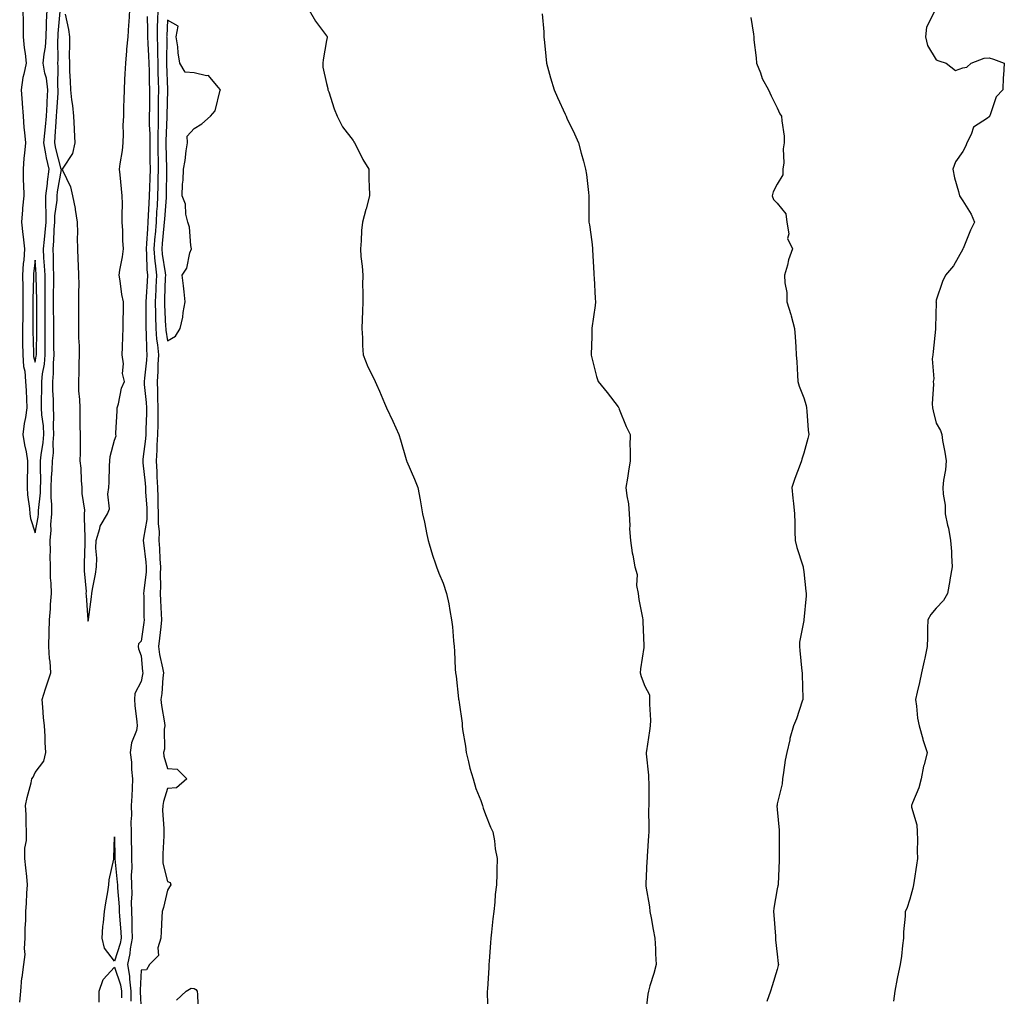
# Model space of a CAD drawing. Units: inches. Extents: x 907763 to 910403, y 7379738 to 7382378.
# Drawn here: x 908232 to 908604, y 7381770 to 7382138 of the extents above; entities that cross this region are included whole.
import ezdxf

# ---------------------------------------------------------------- set-up
doc = ezdxf.new("R2010")
doc.units = ezdxf.units.IN
doc.header["$MEASUREMENT"] = 0
doc.layers.add('Contour_90777379', color=7, linetype='Continuous', true_color=0x53ea3b)

msp = doc.modelspace()

# ---------------------------------------------------------------- linework, layer by layer
at = {"layer": 'Contour_90777379'}
for points in [[(908232.27, 7381767.7, 3413), (908232.74, 7381771.92, 3413), (908233.13, 7381776.84, 3413), (908233.2, 7381777.07, 3413), (908233.81, 7381781.92, 3413), (908234.31, 7381785.66, 3413), (908234.05, 7381787.91, 3413), (908234.39, 7381791.92, 3413), (908234.39, 7381795.58, 3413), (908234.61, 7381798.48, 3413), (908234.61, 7381801.92, 3413), (908234.86, 7381805.11, 3413), (908235.02, 7381808.89, 3413), (908235.24, 7381811.92, 3413), (908234.9, 7381815.07, 3413), (908234.57, 7381818.45, 3413), (908234.19, 7381821.92, 3413), (908234.21, 7381825.76, 3413), (908234.85, 7381828.72, 3413), (908234.88, 7381831.92, 3413), (908234.71, 7381835.26, 3413), (908234.7, 7381838.56, 3413), (908234.51, 7381841.92, 3413), (908235.03, 7381844.94, 3413), (908236.6, 7381850.47, 3413), (908236.9, 7381851.92, 3413), (908237.31, 7381852.66, 3413), (908238.05, 7381854.42, 3413), (908241.38, 7381858.58, 3413), (908242.17, 7381861.92, 3413), (908241.85, 7381865.72, 3413), (908241.87, 7381868.1, 3413), (908241.61, 7381871.92, 3413), (908241.21, 7381875.08, 3413), (908241.02, 7381878.95, 3413), (908240.69, 7381881.92, 3413), (908242, 7381885.87, 3413), (908242.53, 7381887.44, 3413), (908243.99, 7381891.92, 3413), (908243.76, 7381896.21, 3413), (908243.46, 7381897.33, 3413), (908243.31, 7381901.92, 3413), (908243.39, 7381907.26, 3413), (908243.46, 7381911.92, 3413), (908243.84, 7381916.13, 3413), (908243.88, 7381917.75, 3413), (908244.22, 7381921.92, 3413), (908244.15, 7381925.82, 3413), (908243.93, 7381927.8, 3413), (908243.87, 7381931.92, 3413), (908243.8, 7381936.17, 3413), (908243.87, 7381937.74, 3413), (908243.8, 7381941.92, 3413), (908244.16, 7381945.81, 3413), (908244.07, 7381947.94, 3413), (908244.35, 7381951.92, 3413), (908244.39, 7381955.58, 3413), (908244.16, 7381958.03, 3413), (908244.19, 7381961.92, 3413), (908244.31, 7381965.65, 3413), (908244.57, 7381968.44, 3413), (908244.7, 7381971.92, 3413), (908244.98, 7381974.99, 3413), (908244.95, 7381978.83, 3413), (908245.2, 7381981.92, 3413), (908245.04, 7381984.93, 3413), (908245.18, 7381989.05, 3413), (908245, 7381991.92, 3413), (908244.96, 7381995, 3413), (908244.77, 7381998.64, 3413), (908244.73, 7382001.92, 3413), (908245.04, 7382004.93, 3413), (908244.97, 7382008.84, 3413), (908245.22, 7382011.92, 3413), (908245.21, 7382014.76, 3413), (908245.12, 7382018.99, 3413), (908245.12, 7382021.92, 3413), (908245.09, 7382024.88, 3413), (908245, 7382028.87, 3413), (908244.97, 7382031.92, 3413), (908245, 7382034.97, 3413), (908245.13, 7382039, 3413), (908245.15, 7382041.92, 3413), (908245.02, 7382044.95, 3413), (908245, 7382048.87, 3413), (908244.86, 7382051.92, 3413), (908245.12, 7382054.85, 3413), (908245.3, 7382059.17, 3413), (908245.53, 7382061.92, 3413), (908245.55, 7382064.42, 3413), (908246.35, 7382070.22, 3413), (908246.38, 7382071.92, 3413), (908246.56, 7382073.41, 3413), (908247.98, 7382081.85, 3413), (908247.99, 7382081.92, 3413), (908247.97, 7382082, 3413), (908245.91, 7382089.78, 3413), (908245.48, 7382091.92, 3413), (908245.71, 7382094.26, 3413), (908246, 7382099.87, 3413), (908246.18, 7382101.92, 3413), (908246.28, 7382103.69, 3413), (908246.73, 7382110.6, 3413), (908246.81, 7382111.92, 3413), (908246.64, 7382113.33, 3413), (908246.84, 7382120.71, 3413), (908246.64, 7382121.92, 3413), (908246.76, 7382123.22, 3413), (908246.62, 7382130.49, 3413), (908246.73, 7382131.92, 3413), (908246.78, 7382133.19, 3413), (908247.53, 7382141.4, 3413)], [(908233.51, 7382141.92, 3414), (908233.58, 7382137.44, 3414), (908233.57, 7382136.4, 3414), (908233.64, 7382131.92, 3414), (908233.93, 7382127.8, 3414), (908234.34, 7382125.62, 3414), (908234.68, 7382121.92, 3414), (908233.88, 7382117.75, 3414), (908233.47, 7382116.5, 3414), (908232.85, 7382111.92, 3414), (908233.19, 7382107.05, 3414), (908233.2, 7382106.77, 3414), (908233.52, 7382101.92, 3414), (908233.86, 7382097.73, 3414), (908234.12, 7382095.85, 3414), (908234.48, 7382091.92, 3414), (908234.14, 7382088.01, 3414), (908233.85, 7382086.12, 3414), (908233.54, 7382081.92, 3414), (908233.61, 7382077.48, 3414), (908233.7, 7382076.26, 3414), (908233.79, 7382071.92, 3414), (908233.37, 7382067.24, 3414), (908233.3, 7382066.67, 3414), (908232.91, 7382061.92, 3414), (908233.42, 7382057.29, 3414), (908233.56, 7382056.41, 3414), (908234.1, 7382051.92, 3414), (908233.79, 7382047.66, 3414), (908233.64, 7382046.33, 3414), (908233.33, 7382041.92, 3414), (908233.42, 7382037.28, 3414), (908233.4, 7382036.57, 3414), (908233.47, 7382031.92, 3414), (908233.4, 7382027.27, 3414), (908233.41, 7382026.56, 3414), (908233.33, 7382021.92, 3414), (908233.37, 7382017.24, 3414), (908233.38, 7382016.59, 3414), (908233.42, 7382011.92, 3414), (908233.7, 7382007.57, 3414), (908234.15, 7382005.82, 3414), (908234.51, 7382001.92, 3414), (908234.66, 7381998.53, 3414), (908234.79, 7381995.18, 3414), (908234.94, 7381991.92, 3414), (908234.43, 7381988.3, 3414), (908233.99, 7381985.98, 3414), (908233.48, 7381981.92, 3414), (908234.05, 7381977.92, 3414), (908234.67, 7381975.3, 3414), (908235.24, 7381971.92, 3414), (908235.23, 7381969.1, 3414), (908235.11, 7381964.86, 3414), (908235.1, 7381961.92, 3414), (908235.2, 7381959.07, 3414), (908236.01, 7381953.96, 3414), (908236.1, 7381951.92, 3414), (908236.35, 7381950.22, 3414), (908238.05, 7381944.73, 3414), (908239.28, 7381950.69, 3414), (908239.37, 7381951.92, 3414), (908239.38, 7381953.25, 3414), (908240.11, 7381959.86, 3414), (908240.12, 7381961.92, 3414), (908240.19, 7381964.06, 3414), (908240.07, 7381969.9, 3414), (908240.14, 7381971.92, 3414), (908240.36, 7381974.23, 3414), (908241.17, 7381978.8, 3414), (908241.41, 7381981.92, 3414), (908241.25, 7381985.12, 3414), (908240.65, 7381989.32, 3414), (908240.49, 7381991.92, 3414), (908240.46, 7381994.33, 3414), (908240.61, 7381999.36, 3414), (908240.58, 7382001.92, 3414), (908240.87, 7382004.74, 3414), (908241.6, 7382008.37, 3414), (908241.89, 7382011.92, 3414), (908241.88, 7382015.75, 3414), (908241.91, 7382018.06, 3414), (908241.9, 7382021.92, 3414), (908241.86, 7382025.73, 3414), (908241.87, 7382028.1, 3414), (908241.84, 7382031.92, 3414), (908241.87, 7382035.74, 3414), (908241.82, 7382038.15, 3414), (908241.84, 7382041.92, 3414), (908241.68, 7382045.55, 3414), (908241.41, 7382048.56, 3414), (908241.25, 7382051.92, 3414), (908241.57, 7382055.44, 3414), (908241.91, 7382058.06, 3414), (908242.23, 7382061.92, 3414), (908242.28, 7382066.15, 3414), (908242.09, 7382067.88, 3414), (908242.16, 7382071.92, 3414), (908242.73, 7382076.6, 3414), (908242.78, 7382077.19, 3414), (908243.4, 7382081.92, 3414), (908242.42, 7382086.29, 3414), (908242.18, 7382087.79, 3414), (908241.35, 7382091.92, 3414), (908241.7, 7382095.57, 3414), (908242.01, 7382097.95, 3414), (908242.37, 7382101.92, 3414), (908242.62, 7382106.49, 3414), (908242.65, 7382107.31, 3414), (908242.92, 7382111.92, 3414), (908242.4, 7382116.27, 3414), (908241.81, 7382118.16, 3414), (908241.18, 7382121.92, 3414), (908241.49, 7382125.36, 3414), (908241.96, 7382128.01, 3414), (908242.24, 7382131.92, 3414), (908242.43, 7382136.3, 3414), (908242.42, 7382137.55, 3414), (908242.63, 7382141.92, 3414)], [(908249.48, 7382140.49, 3413), (908250.74, 7382134.61, 3413), (908251.03, 7382131.92, 3413), (908251.1, 7382128.87, 3413), (908250.95, 7382124.81, 3413), (908251.02, 7382121.92, 3413), (908251.08, 7382118.89, 3413), (908251.33, 7382115.2, 3413), (908251.38, 7382111.92, 3413), (908251.8, 7382108.16, 3413), (908252.17, 7382106.03, 3413), (908252.57, 7382101.92, 3413), (908252.84, 7382097.13, 3413), (908252.88, 7382096.75, 3413), (908253.11, 7382091.92, 3413), (908252.13, 7382087.84, 3413), (908248.51, 7382082.38, 3413), (908248.28, 7382081.92, 3413), (908248.41, 7382081.56, 3413), (908251.47, 7382075.34, 3413), (908252.21, 7382071.92, 3413), (908253.23, 7382067.1, 3413), (908253.24, 7382066.73, 3413), (908253.99, 7382061.92, 3413), (908254.08, 7382057.94, 3413), (908253.99, 7382055.98, 3413), (908254.07, 7382051.92, 3413), (908254.19, 7382048.06, 3413), (908254.37, 7382045.6, 3413), (908254.51, 7382041.92, 3413), (908254.55, 7382038.43, 3413), (908254.43, 7382035.54, 3413), (908254.48, 7382031.92, 3413), (908254.44, 7382028.31, 3413), (908254.5, 7382025.47, 3413), (908254.46, 7382021.92, 3413), (908254.49, 7382018.36, 3413), (908254.69, 7382015.28, 3413), (908254.72, 7382011.92, 3413), (908254.62, 7382008.49, 3413), (908254.56, 7382005.41, 3413), (908254.46, 7382001.92, 3413), (908254.48, 7381998.35, 3413), (908254.88, 7381995.09, 3413), (908254.91, 7381991.92, 3413), (908255.01, 7381988.88, 3413), (908254.97, 7381985, 3413), (908255.07, 7381981.92, 3413), (908255.04, 7381978.91, 3413), (908255.02, 7381974.95, 3413), (908254.98, 7381971.92, 3413), (908255.31, 7381969.18, 3413), (908255.5, 7381964.48, 3413), (908255.76, 7381961.92, 3413), (908255.72, 7381959.59, 3413), (908256.66, 7381953.31, 3413), (908256.62, 7381951.92, 3413), (908256.59, 7381950.46, 3413), (908256.89, 7381943.08, 3413), (908256.86, 7381941.92, 3413), (908256.89, 7381940.76, 3413), (908256.61, 7381933.36, 3413), (908256.64, 7381931.92, 3413), (908256.55, 7381930.42, 3413), (908257.34, 7381922.63, 3413), (908257.27, 7381921.92, 3413), (908257.32, 7381921.19, 3413), (908257.99, 7381911.98, 3413), (908258, 7381911.87, 3413), (908258.05, 7381911.42, 3413), (908258.15, 7381911.82, 3413), (908258.18, 7381911.92, 3413), (908258.18, 7381912.05, 3413), (908259.39, 7381920.58, 3413), (908259.42, 7381921.92, 3413), (908259.69, 7381923.56, 3413), (908260.83, 7381929.14, 3413), (908261.25, 7381931.92, 3413), (908261.33, 7381935.2, 3413), (908260.98, 7381938.99, 3413), (908261.07, 7381941.92, 3413), (908262.56, 7381946.43, 3413), (908262.68, 7381947.29, 3413), (908265.39, 7381951.92, 3413), (908266.12, 7381953.85, 3413), (908265.48, 7381959.35, 3413), (908265.95, 7381961.92, 3413), (908266.08, 7381963.89, 3413), (908266.14, 7381970.01, 3413), (908266.25, 7381971.92, 3413), (908266.43, 7381973.54, 3413), (908268.05, 7381979.73, 3413), (908268.66, 7381981.31, 3413), (908268.53, 7381981.92, 3413), (908268.5, 7381982.37, 3413), (908269.1, 7381990.86, 3413), (908269.06, 7381991.92, 3413), (908269.51, 7381993.39, 3413), (908270.66, 7381999.31, 3413), (908271.81, 7382001.92, 3413), (908271, 7382004.87, 3413), (908271.39, 7382008.58, 3413), (908270.9, 7382011.92, 3413), (908270.99, 7382014.86, 3413), (908271.15, 7382018.82, 3413), (908271.25, 7382021.92, 3413), (908271.26, 7382025.14, 3413), (908271.4, 7382028.57, 3413), (908271.41, 7382031.92, 3413), (908270.82, 7382034.69, 3413), (908270.15, 7382039.81, 3413), (908269.76, 7382041.92, 3413), (908270.06, 7382043.93, 3413), (908271.03, 7382048.94, 3413), (908271.42, 7382051.92, 3413), (908271.13, 7382055, 3413), (908271.18, 7382058.79, 3413), (908270.94, 7382061.92, 3413), (908270.87, 7382064.74, 3413), (908271.04, 7382068.93, 3413), (908270.97, 7382071.92, 3413), (908270.7, 7382074.57, 3413), (908270.17, 7382079.8, 3413), (908269.95, 7382081.92, 3413), (908270.16, 7382084.03, 3413), (908271, 7382088.97, 3413), (908271.25, 7382091.92, 3413), (908271.38, 7382095.25, 3413), (908271.36, 7382098.61, 3413), (908271.51, 7382101.92, 3413), (908271.59, 7382105.45, 3413), (908271.69, 7382108.28, 3413), (908271.77, 7382111.92, 3413), (908271.96, 7382115.83, 3413), (908272.06, 7382117.91, 3413), (908272.25, 7382121.92, 3413), (908272.68, 7382126.55, 3413), (908272.72, 7382127.25, 3413), (908273.2, 7382131.92, 3413), (908273.49, 7382136.48, 3413), (908273.53, 7382137.4, 3413), (908273.81, 7382141.92, 3413)], [(908284.34, 7382141.92, 3414), (908284.28, 7382138.15, 3414), (908284.15, 7382135.82, 3414), (908284.09, 7382131.92, 3414), (908284.22, 7382128.09, 3414), (908284.21, 7382125.76, 3414), (908284.33, 7382121.92, 3414), (908284.42, 7382118.29, 3414), (908284.5, 7382115.47, 3414), (908284.59, 7382111.92, 3414), (908284.56, 7382108.43, 3414), (908284.51, 7382105.46, 3414), (908284.49, 7382101.92, 3414), (908284.48, 7382098.35, 3414), (908284.36, 7382095.61, 3414), (908284.35, 7382091.92, 3414), (908284.4, 7382088.28, 3414), (908284.47, 7382085.5, 3414), (908284.52, 7382081.92, 3414), (908284.43, 7382078.3, 3414), (908284.4, 7382075.57, 3414), (908284.3, 7382071.92, 3414), (908284.08, 7382067.95, 3414), (908283.93, 7382066.04, 3414), (908283.71, 7382061.92, 3414), (908283.33, 7382057.2, 3414), (908283.28, 7382056.69, 3414), (908282.92, 7382051.92, 3414), (908283.31, 7382047.18, 3414), (908283.41, 7382046.56, 3414), (908283.85, 7382041.92, 3414), (908283.61, 7382037.48, 3414), (908283.58, 7382036.39, 3414), (908283.33, 7382031.92, 3414), (908283.44, 7382027.31, 3414), (908283.48, 7382026.48, 3414), (908283.6, 7382021.92, 3414), (908283.92, 7382017.79, 3414), (908284.25, 7382015.72, 3414), (908284.59, 7382011.92, 3414), (908284.37, 7382008.25, 3414), (908284.37, 7382005.6, 3414), (908284.13, 7382001.92, 3414), (908284.3, 7381998.18, 3414), (908284.25, 7381995.72, 3414), (908284.4, 7381991.92, 3414), (908284.33, 7381988.2, 3414), (908284.33, 7381985.64, 3414), (908284.27, 7381981.92, 3414), (908284, 7381977.87, 3414), (908283.99, 7381975.98, 3414), (908283.69, 7381971.92, 3414), (908283.97, 7381967.84, 3414), (908284.02, 7381965.95, 3414), (908284.27, 7381961.92, 3414), (908284.41, 7381958.28, 3414), (908284.42, 7381955.55, 3414), (908284.55, 7381951.92, 3414), (908284.46, 7381948.32, 3414), (908284.86, 7381945.11, 3414), (908284.74, 7381941.92, 3414), (908284.99, 7381938.87, 3414), (908285.11, 7381934.86, 3414), (908285.33, 7381931.92, 3414), (908285.21, 7381929.08, 3414), (908285.35, 7381924.62, 3414), (908285.23, 7381921.92, 3414), (908285.34, 7381919.2, 3414), (908285.7, 7381914.27, 3414), (908285.8, 7381911.92, 3414), (908285.47, 7381909.34, 3414), (908284.98, 7381904.99, 3414), (908284.58, 7381901.92, 3414), (908285.02, 7381898.9, 3414), (908286.17, 7381893.8, 3414), (908286.49, 7381891.92, 3414), (908286.25, 7381890.12, 3414), (908285.85, 7381884.12, 3414), (908285.52, 7381881.92, 3414), (908285.78, 7381879.65, 3414), (908286.88, 7381873.09, 3414), (908287.03, 7381871.92, 3414), (908286.79, 7381870.66, 3414), (908286.85, 7381863.12, 3414), (908286.48, 7381861.92, 3414), (908286.69, 7381860.56, 3414), (908288.05, 7381855.91, 3414), (908291.69, 7381855.56, 3414), (908295.28, 7381851.92, 3414), (908291.37, 7381848.6, 3414), (908288.05, 7381848.31, 3414), (908286.49, 7381843.48, 3414), (908286.22, 7381841.92, 3414), (908286.14, 7381840.01, 3414), (908286.68, 7381833.29, 3414), (908286.6, 7381831.92, 3414), (908286.59, 7381830.47, 3414), (908286.23, 7381823.73, 3414), (908286.22, 7381821.92, 3414), (908286.24, 7381820.11, 3414), (908288.05, 7381813.21, 3414), (908288.98, 7381812.85, 3414), (908289.27, 7381811.92, 3414), (908288.76, 7381811.21, 3414), (908288.05, 7381809.93, 3414), (908286.5, 7381803.47, 3414), (908286.01, 7381801.92, 3414), (908285.88, 7381799.75, 3414), (908285.6, 7381794.37, 3414), (908285.45, 7381791.92, 3414), (908284.37, 7381788.25, 3414), (908284.67, 7381785.3, 3414), (908281.24, 7381781.92, 3414), (908280.07, 7381779.9, 3414), (908278.05, 7381779.81, 3414), (908277.66, 7381772.3, 3414), (908277.71, 7381771.92, 3414), (908277.72, 7381771.59, 3414), (908278.05, 7381764.33, 3414)], [(908341.52, 7382141.92, 3415), (908343.92, 7382137.79, 3415), (908348.05, 7382132.24, 3415), (908348.21, 7382132.08, 3415), (908348.29, 7382131.92, 3415), (908348.29, 7382131.68, 3415), (908348.05, 7382130.52, 3415), (908346.76, 7382123.21, 3415), (908346.62, 7382121.92, 3415), (908346.59, 7382120.45, 3415), (908348.05, 7382114.23, 3415), (908348.51, 7382112.38, 3415), (908348.57, 7382111.92, 3415), (908348.87, 7382111.1, 3415), (908350.86, 7382104.73, 3415), (908352.07, 7382101.92, 3415), (908354.08, 7382097.95, 3415), (908358.05, 7382092.74, 3415), (908358.37, 7382092.24, 3415), (908358.62, 7382091.92, 3415), (908359.23, 7382090.74, 3415), (908361.72, 7382085.59, 3415), (908363.93, 7382081.92, 3415), (908364.01, 7382077.88, 3415), (908364.1, 7382075.87, 3415), (908364.2, 7382071.92, 3415), (908362.92, 7382067.05, 3415), (908362.83, 7382066.7, 3415), (908361.59, 7382061.92, 3415), (908361.19, 7382058.78, 3415), (908361.11, 7382054.98, 3415), (908360.79, 7382051.92, 3415), (908360.98, 7382048.98, 3415), (908361.49, 7382045.36, 3415), (908361.67, 7382041.92, 3415), (908361.63, 7382038.34, 3415), (908361.73, 7382035.59, 3415), (908361.69, 7382031.92, 3415), (908361.63, 7382028.34, 3415), (908361.43, 7382025.3, 3415), (908361.36, 7382021.92, 3415), (908361.6, 7382018.37, 3415), (908361.56, 7382015.43, 3415), (908361.84, 7382011.92, 3415), (908363.57, 7382007.44, 3415), (908364.76, 7382005.21, 3415), (908366.34, 7382001.92, 3415), (908366.85, 7382000.72, 3415), (908368.05, 7381998.27, 3415), (908369.84, 7381993.71, 3415), (908370.7, 7381991.92, 3415), (908373.05, 7381986.92, 3415), (908375.28, 7381981.92, 3415), (908375.96, 7381979.82, 3415), (908378.05, 7381972.42, 3415), (908378.16, 7381972.03, 3415), (908378.2, 7381971.92, 3415), (908378.3, 7381971.66, 3415), (908381.18, 7381965.05, 3415), (908382.47, 7381961.92, 3415), (908383.34, 7381957.21, 3415), (908383.45, 7381956.52, 3415), (908384.26, 7381951.92, 3415), (908384.96, 7381948.83, 3415), (908385.88, 7381944.09, 3415), (908386.35, 7381941.92, 3415), (908386.74, 7381940.61, 3415), (908388.05, 7381936.32, 3415), (908389.18, 7381933.05, 3415), (908389.48, 7381931.92, 3415), (908390.34, 7381929.62, 3415), (908391.97, 7381925.84, 3415), (908393.24, 7381921.92, 3415), (908394.11, 7381917.98, 3415), (908394.5, 7381915.47, 3415), (908395.2, 7381911.92, 3415), (908395.49, 7381909.36, 3415), (908395.91, 7381904.06, 3415), (908396.14, 7381901.92, 3415), (908396.27, 7381900.14, 3415), (908396.58, 7381893.39, 3415), (908396.69, 7381891.92, 3415), (908396.89, 7381890.76, 3415), (908397.83, 7381882.14, 3415), (908397.86, 7381881.92, 3415), (908397.89, 7381881.76, 3415), (908398.05, 7381880.76, 3415), (908399.13, 7381873, 3415), (908399.17, 7381871.92, 3415), (908399.32, 7381870.64, 3415), (908400.38, 7381864.25, 3415), (908400.64, 7381861.92, 3415), (908401.6, 7381858.37, 3415), (908402.14, 7381856.01, 3415), (908403.39, 7381851.92, 3415), (908404.39, 7381848.26, 3415), (908406.22, 7381843.75, 3415), (908406.84, 7381841.92, 3415), (908407.09, 7381840.96, 3415), (908408.05, 7381838.52, 3415), (908409.9, 7381833.77, 3415), (908410.78, 7381831.92, 3415), (908411.34, 7381828.63, 3415), (908411.69, 7381825.56, 3415), (908412.4, 7381821.92, 3415), (908412.27, 7381817.7, 3415), (908412.28, 7381816.15, 3415), (908412.15, 7381811.92, 3415), (908411.69, 7381808.28, 3415), (908411.55, 7381805.42, 3415), (908411.16, 7381801.92, 3415), (908410.79, 7381799.18, 3415), (908410.22, 7381794.09, 3415), (908409.94, 7381791.92, 3415), (908409.83, 7381790.14, 3415), (908409.35, 7381783.22, 3415), (908409.27, 7381781.92, 3415), (908409.19, 7381780.78, 3415), (908408.7, 7381772.57, 3415), (908408.66, 7381771.92, 3415), (908408.67, 7381771.3, 3415), (908408.91, 7381762.79, 3415)], [(908429.37, 7382140.6, 3416), (908429.93, 7382133.81, 3416), (908430.04, 7382131.92, 3416), (908430.21, 7382129.76, 3416), (908430.74, 7382124.61, 3416), (908430.95, 7382121.92, 3416), (908432.16, 7382117.81, 3416), (908432.57, 7382116.44, 3416), (908433.88, 7382111.92, 3416), (908435.13, 7382109, 3416), (908438.05, 7382102.66, 3416), (908438.29, 7382102.16, 3416), (908438.41, 7382101.92, 3416), (908438.72, 7382101.25, 3416), (908441.5, 7382095.36, 3416), (908443.13, 7382091.92, 3416), (908444.12, 7382087.99, 3416), (908444.94, 7382085.03, 3416), (908445.76, 7382081.92, 3416), (908446.03, 7382079.9, 3416), (908446.8, 7382073.17, 3416), (908446.97, 7382071.92, 3416), (908447, 7382070.87, 3416), (908447, 7382062.97, 3416), (908447.03, 7382061.92, 3416), (908447.16, 7382061.03, 3416), (908448.05, 7382054.59, 3416), (908448.34, 7382052.21, 3416), (908448.37, 7382051.92, 3416), (908448.4, 7382051.57, 3416), (908448.82, 7382042.69, 3416), (908448.89, 7382041.92, 3416), (908448.99, 7382040.98, 3416), (908449.35, 7382033.22, 3416), (908449.51, 7382031.92, 3416), (908449.42, 7382030.55, 3416), (908448.15, 7382022.02, 3416), (908448.14, 7382021.92, 3416), (908448.15, 7382021.82, 3416), (908448.05, 7382018.84, 3416), (908447.87, 7382012.1, 3416), (908447.87, 7382011.92, 3416), (908447.89, 7382011.76, 3416), (908448.05, 7382010.85, 3416), (908449.89, 7382003.76, 3416), (908450.46, 7382001.92, 3416), (908453.84, 7381997.71, 3416), (908458.05, 7381992.37, 3416), (908458.21, 7381992.08, 3416), (908458.29, 7381991.92, 3416), (908458.47, 7381991.49, 3416), (908461.06, 7381984.93, 3416), (908462.57, 7381981.92, 3416), (908462.45, 7381977.51, 3416), (908462.61, 7381976.48, 3416), (908462.54, 7381971.92, 3416), (908461.94, 7381968.03, 3416), (908461.51, 7381965.38, 3416), (908460.98, 7381961.92, 3416), (908461.25, 7381958.72, 3416), (908461.89, 7381955.77, 3416), (908462.15, 7381951.92, 3416), (908462.42, 7381947.55, 3416), (908462.37, 7381946.24, 3416), (908462.73, 7381941.92, 3416), (908463.36, 7381937.23, 3416), (908463.56, 7381936.41, 3416), (908464.28, 7381931.92, 3416), (908465.17, 7381929.04, 3416), (908465.01, 7381924.96, 3416), (908465.56, 7381921.92, 3416), (908465.79, 7381919.67, 3416), (908467.26, 7381912.71, 3416), (908467.36, 7381911.92, 3416), (908467.37, 7381911.24, 3416), (908467.71, 7381902.26, 3416), (908467.72, 7381901.92, 3416), (908467.67, 7381901.54, 3416), (908466.47, 7381893.5, 3416), (908466.29, 7381891.92, 3416), (908466.67, 7381890.54, 3416), (908468.05, 7381886.9, 3416), (908469.8, 7381883.67, 3416), (908469.86, 7381881.92, 3416), (908469.81, 7381880.16, 3416), (908470.18, 7381874.05, 3416), (908470.12, 7381871.92, 3416), (908469.87, 7381870.1, 3416), (908468.7, 7381862.57, 3416), (908468.61, 7381861.92, 3416), (908468.63, 7381861.34, 3416), (908469.47, 7381853.34, 3416), (908469.51, 7381851.92, 3416), (908469.57, 7381850.4, 3416), (908469.54, 7381843.42, 3416), (908469.6, 7381841.92, 3416), (908469.53, 7381840.44, 3416), (908469.63, 7381833.5, 3416), (908469.56, 7381831.92, 3416), (908469.5, 7381830.48, 3416), (908468.97, 7381822.84, 3416), (908468.92, 7381821.92, 3416), (908468.89, 7381821.08, 3416), (908468.5, 7381812.37, 3416), (908468.48, 7381811.92, 3416), (908468.53, 7381811.44, 3416), (908469.87, 7381803.74, 3416), (908470.02, 7381801.92, 3416), (908470.44, 7381799.53, 3416), (908471.26, 7381795.13, 3416), (908471.81, 7381791.92, 3416), (908472.11, 7381787.86, 3416), (908472.06, 7381785.93, 3416), (908472.43, 7381781.92, 3416), (908471.48, 7381778.49, 3416), (908470, 7381773.87, 3416), (908469.43, 7381771.92, 3416), (908469.19, 7381770.78, 3416), (908468.28, 7381762.15, 3416)], [(908577.29, 7382141.16, 3418), (908574.41, 7382135.56, 3418), (908573.99, 7382131.92, 3418), (908574.78, 7382128.65, 3418), (908578.05, 7382123.24, 3418), (908579.01, 7382122.88, 3418), (908581.81, 7382121.92, 3418), (908585.32, 7382119.19, 3418), (908588.05, 7382120.21, 3418), (908589.57, 7382120.4, 3418), (908591.21, 7382121.92, 3418), (908596.07, 7382123.9, 3418), (908598.05, 7382123.95, 3418), (908599.62, 7382123.49, 3418), (908603.7, 7382121.92, 3418), (908603.44, 7382117.3, 3418), (908603.26, 7382116.71, 3418), (908603.09, 7382111.92, 3418), (908600.66, 7382109.31, 3418), (908598.26, 7382102.13, 3418), (908598.16, 7382101.92, 3418), (908598.12, 7382101.85, 3418), (908598.05, 7382101.76, 3418), (908597.35, 7382101.22, 3418), (908592.12, 7382097.85, 3418), (908591.24, 7382095.11, 3418), (908589.51, 7382091.92, 3418), (908589.15, 7382090.82, 3418), (908588.05, 7382088.69, 3418), (908585.27, 7382084.7, 3418), (908584.34, 7382081.92, 3418), (908584.86, 7382078.73, 3418), (908586.44, 7382073.53, 3418), (908586.77, 7382071.92, 3418), (908587.28, 7382071.15, 3418), (908588.05, 7382069.99, 3418), (908591.16, 7382065.03, 3418), (908592.47, 7382061.92, 3418), (908590.96, 7382059.01, 3418), (908588.15, 7382052.02, 3418), (908588.11, 7382051.92, 3418), (908588.09, 7382051.88, 3418), (908588.05, 7382051.77, 3418), (908584.53, 7382045.44, 3418), (908581.52, 7382041.92, 3418), (908580.44, 7382039.53, 3418), (908578.05, 7382032.52, 3418), (908577.95, 7382032.02, 3418), (908577.93, 7382031.92, 3418), (908577.94, 7382031.81, 3418), (908577.71, 7382022.26, 3418), (908577.72, 7382021.92, 3418), (908577.69, 7382021.56, 3418), (908576.81, 7382013.16, 3418), (908576.72, 7382011.92, 3418), (908576.51, 7382010.38, 3418), (908577.09, 7382002.88, 3418), (908576.87, 7382001.92, 3418), (908576.97, 7382000.84, 3418), (908576.47, 7381993.5, 3418), (908576.57, 7381991.92, 3418), (908576.87, 7381990.74, 3418), (908578.05, 7381986.14, 3418), (908579.57, 7381983.44, 3418), (908580.07, 7381981.92, 3418), (908580.42, 7381979.55, 3418), (908581.3, 7381975.17, 3418), (908581.71, 7381971.92, 3418), (908581.47, 7381968.5, 3418), (908580.77, 7381964.64, 3418), (908580.54, 7381961.92, 3418), (908580.58, 7381959.39, 3418), (908581.34, 7381955.21, 3418), (908581.39, 7381951.92, 3418), (908582.32, 7381947.65, 3418), (908582.67, 7381946.54, 3418), (908583.45, 7381941.92, 3418), (908583.8, 7381937.67, 3418), (908583.75, 7381936.22, 3418), (908584.03, 7381931.92, 3418), (908583.2, 7381927.07, 3418), (908583.16, 7381926.81, 3418), (908582.27, 7381921.92, 3418), (908580.76, 7381919.21, 3418), (908578.05, 7381916.41, 3418), (908576.02, 7381913.95, 3418), (908574.85, 7381911.92, 3418), (908574.76, 7381908.63, 3418), (908574.69, 7381905.29, 3418), (908574.6, 7381901.92, 3418), (908573.68, 7381897.55, 3418), (908573.45, 7381896.52, 3418), (908572.51, 7381891.92, 3418), (908571.69, 7381888.28, 3418), (908570.8, 7381884.67, 3418), (908570.16, 7381881.92, 3418), (908570.58, 7381879.38, 3418), (908570.93, 7381874.8, 3418), (908571.52, 7381871.92, 3418), (908572.91, 7381867.06, 3418), (908572.96, 7381866.83, 3418), (908574.54, 7381861.92, 3418), (908573.42, 7381857.29, 3418), (908573.23, 7381856.74, 3418), (908572.34, 7381851.92, 3418), (908571.44, 7381848.53, 3418), (908569.02, 7381842.89, 3418), (908568.69, 7381841.92, 3418), (908568.73, 7381841.24, 3418), (908570.76, 7381834.62, 3418), (908570.84, 7381831.92, 3418), (908570.98, 7381828.99, 3418), (908570.8, 7381824.67, 3418), (908570.97, 7381821.92, 3418), (908570.63, 7381819.34, 3418), (908569.73, 7381813.6, 3418), (908569.49, 7381811.92, 3418), (908569.24, 7381810.73, 3418), (908568.05, 7381806.56, 3418), (908566.87, 7381803.1, 3418), (908566.3, 7381801.92, 3418), (908566.3, 7381800.17, 3418), (908565.66, 7381794.31, 3418), (908565.66, 7381791.92, 3418), (908565.26, 7381789.13, 3418), (908564.95, 7381785.02, 3418), (908564.44, 7381781.92, 3418), (908563.46, 7381777.33, 3418), (908563.3, 7381776.67, 3418), (908562.36, 7381771.92, 3418), (908561.91, 7381768.06, 3418)], [(908280.38, 7382139.59, 3413), (908280.5, 7382134.37, 3413), (908280.46, 7382131.92, 3413), (908280.55, 7382129.43, 3413), (908280.88, 7382124.75, 3413), (908280.97, 7382121.92, 3413), (908281.05, 7382118.92, 3413), (908281.14, 7382115, 3413), (908281.21, 7382111.92, 3413), (908281.19, 7382108.78, 3413), (908281.19, 7382105.07, 3413), (908281.17, 7382101.92, 3413), (908281.17, 7382098.8, 3413), (908281.32, 7382095.19, 3413), (908281.32, 7382091.92, 3413), (908281.36, 7382088.61, 3413), (908281.38, 7382085.25, 3413), (908281.43, 7382081.92, 3413), (908281.34, 7382078.63, 3413), (908281.19, 7382075.06, 3413), (908281.1, 7382071.92, 3413), (908280.94, 7382069.03, 3413), (908280.78, 7382064.66, 3413), (908280.64, 7382061.92, 3413), (908280.45, 7382059.52, 3413), (908280.11, 7382053.98, 3413), (908279.95, 7382051.92, 3413), (908280.13, 7382049.84, 3413), (908280.27, 7382044.14, 3413), (908280.48, 7382041.92, 3413), (908280.36, 7382039.61, 3413), (908279.92, 7382033.79, 3413), (908279.82, 7382031.92, 3413), (908279.86, 7382030.11, 3413), (908279.81, 7382023.68, 3413), (908279.85, 7382021.92, 3413), (908280, 7382019.97, 3413), (908280.05, 7382013.92, 3413), (908280.23, 7382011.92, 3413), (908280.11, 7382009.86, 3413), (908279.3, 7382003.16, 3413), (908279.21, 7382001.92, 3413), (908279.27, 7382000.7, 3413), (908280.03, 7381993.9, 3413), (908280.11, 7381991.92, 3413), (908280.08, 7381989.89, 3413), (908279.86, 7381983.73, 3413), (908279.83, 7381981.92, 3413), (908279.72, 7381980.25, 3413), (908278.74, 7381972.61, 3413), (908278.69, 7381971.92, 3413), (908278.73, 7381971.24, 3413), (908279.57, 7381963.45, 3413), (908279.67, 7381961.92, 3413), (908279.74, 7381960.23, 3413), (908280.19, 7381954.06, 3413), (908280.27, 7381951.92, 3413), (908280.21, 7381949.76, 3413), (908278.92, 7381942.79, 3413), (908278.89, 7381941.92, 3413), (908278.96, 7381941.01, 3413), (908279.88, 7381933.75, 3413), (908280.02, 7381931.92, 3413), (908279.94, 7381930.03, 3413), (908279.08, 7381922.95, 3413), (908279.03, 7381921.92, 3413), (908279.08, 7381920.9, 3413), (908279.14, 7381913.02, 3413), (908279.19, 7381911.92, 3413), (908279.06, 7381910.91, 3413), (908278.05, 7381903.96, 3413), (908277.1, 7381902.87, 3413), (908276.94, 7381901.92, 3413), (908277.13, 7381901, 3413), (908278.05, 7381898.43, 3413), (908278.6, 7381892.47, 3413), (908278.69, 7381891.92, 3413), (908278.62, 7381891.35, 3413), (908278.05, 7381888.69, 3413), (908275.76, 7381884.21, 3413), (908275.54, 7381881.92, 3413), (908275.76, 7381879.63, 3413), (908276.49, 7381873.48, 3413), (908276.64, 7381871.92, 3413), (908276.32, 7381870.18, 3413), (908274.39, 7381865.58, 3413), (908274, 7381861.92, 3413), (908274.44, 7381858.31, 3413), (908274.49, 7381855.48, 3413), (908274.85, 7381851.92, 3413), (908274.64, 7381848.51, 3413), (908274.55, 7381845.41, 3413), (908274.32, 7381841.92, 3413), (908274.42, 7381838.29, 3413), (908274.24, 7381835.73, 3413), (908274.33, 7381831.92, 3413), (908274.38, 7381828.25, 3413), (908274.41, 7381825.56, 3413), (908274.46, 7381821.92, 3413), (908274.55, 7381818.42, 3413), (908274.38, 7381815.58, 3413), (908274.47, 7381811.92, 3413), (908274.52, 7381808.4, 3413), (908274.38, 7381805.59, 3413), (908274.43, 7381801.92, 3413), (908274.6, 7381798.47, 3413), (908274.57, 7381795.4, 3413), (908274.72, 7381791.92, 3413), (908273.99, 7381787.86, 3413), (908273.85, 7381786.12, 3413), (908272.9, 7381781.92, 3413), (908273.69, 7381777.56, 3413), (908273.63, 7381776.34, 3413), (908274.17, 7381771.92, 3413), (908274.2, 7381768.07, 3413)], [(908508.05, 7382139.17, 3417), (908509.05, 7382132.92, 3417), (908509.15, 7382131.92, 3417), (908509.27, 7382130.7, 3417), (908510.05, 7382123.92, 3417), (908510.24, 7382121.92, 3417), (908511.7, 7382118.27, 3417), (908512.3, 7382116.17, 3417), (908514.8, 7382111.92, 3417), (908515.79, 7382109.66, 3417), (908518.05, 7382105.17, 3417), (908519.01, 7382102.88, 3417), (908519.65, 7382101.92, 3417), (908519.73, 7382100.24, 3417), (908520.61, 7382094.48, 3417), (908520.7, 7382091.92, 3417), (908520.28, 7382089.69, 3417), (908520.51, 7382084.38, 3417), (908520.19, 7382081.92, 3417), (908520.09, 7382079.88, 3417), (908518.05, 7382076.36, 3417), (908516.5, 7382073.48, 3417), (908516.13, 7382071.92, 3417), (908516.63, 7382070.5, 3417), (908518.05, 7382069.1, 3417), (908521.23, 7382065.11, 3417), (908521.7, 7382061.92, 3417), (908522.41, 7382057.56, 3417), (908521.96, 7382055.83, 3417), (908523.86, 7382051.92, 3417), (908522.25, 7382047.72, 3417), (908521.9, 7382045.77, 3417), (908520.81, 7382041.92, 3417), (908520.91, 7382039.06, 3417), (908521.63, 7382035.5, 3417), (908521.72, 7382031.92, 3417), (908523.23, 7382027.1, 3417), (908523.31, 7382026.66, 3417), (908524.55, 7382021.92, 3417), (908524.78, 7382018.66, 3417), (908525, 7382014.97, 3417), (908525.23, 7382011.92, 3417), (908525.43, 7382009.3, 3417), (908525.66, 7382004.31, 3417), (908525.82, 7382001.92, 3417), (908526.27, 7382000.14, 3417), (908528.05, 7381995.75, 3417), (908528.9, 7381992.77, 3417), (908529.07, 7381991.92, 3417), (908529.25, 7381990.72, 3417), (908529.69, 7381983.56, 3417), (908530, 7381981.92, 3417), (908529.64, 7381980.33, 3417), (908528.05, 7381974.81, 3417), (908527.37, 7381972.6, 3417), (908527.18, 7381971.92, 3417), (908526.67, 7381970.54, 3417), (908524.71, 7381965.26, 3417), (908523.5, 7381961.92, 3417), (908523.96, 7381957.83, 3417), (908524.18, 7381955.79, 3417), (908524.61, 7381951.92, 3417), (908524.66, 7381948.52, 3417), (908524.74, 7381945.23, 3417), (908524.79, 7381941.92, 3417), (908525.42, 7381939.29, 3417), (908527.7, 7381932.27, 3417), (908527.8, 7381931.92, 3417), (908527.85, 7381931.72, 3417), (908528.05, 7381930, 3417), (908528.87, 7381922.74, 3417), (908529, 7381921.92, 3417), (908528.98, 7381920.99, 3417), (908528.12, 7381911.99, 3417), (908528.12, 7381911.85, 3417), (908528.05, 7381911.65, 3417), (908526.48, 7381903.49, 3417), (908526.38, 7381901.92, 3417), (908526.52, 7381900.39, 3417), (908527.37, 7381892.6, 3417), (908527.43, 7381891.92, 3417), (908527.42, 7381891.3, 3417), (908527.64, 7381882.33, 3417), (908527.64, 7381881.92, 3417), (908527.4, 7381881.27, 3417), (908525.37, 7381874.6, 3417), (908524.15, 7381871.92, 3417), (908522.84, 7381867.13, 3417), (908522.76, 7381866.63, 3417), (908521.66, 7381861.92, 3417), (908520.99, 7381858.98, 3417), (908520.45, 7381854.32, 3417), (908519.99, 7381851.92, 3417), (908519.85, 7381850.12, 3417), (908518.05, 7381842.48, 3417), (908517.96, 7381842.01, 3417), (908517.96, 7381841.92, 3417), (908517.95, 7381841.82, 3417), (908518.05, 7381840.43, 3417), (908518.76, 7381832.63, 3417), (908518.73, 7381831.92, 3417), (908518.77, 7381831.2, 3417), (908518.74, 7381822.61, 3417), (908518.78, 7381821.92, 3417), (908518.79, 7381821.18, 3417), (908518.4, 7381812.26, 3417), (908518.4, 7381811.92, 3417), (908518.32, 7381811.65, 3417), (908518.05, 7381810.41, 3417), (908516.81, 7381803.16, 3417), (908516.67, 7381801.92, 3417), (908516.72, 7381800.59, 3417), (908517.4, 7381792.58, 3417), (908517.42, 7381791.92, 3417), (908517.41, 7381791.28, 3417), (908518.05, 7381785.83, 3417), (908518.41, 7381782.28, 3417), (908518.46, 7381781.92, 3417), (908518.43, 7381781.54, 3417), (908518.05, 7381780.1, 3417), (908516.14, 7381773.83, 3417), (908515.46, 7381771.92, 3417), (908514.1, 7381767.97, 3417)], [(908262.31, 7381767.66, 3412), (908262.25, 7381771.92, 3412), (908263.75, 7381776.22, 3412), (908268.05, 7381780.91, 3412), (908270.34, 7381774.22, 3412), (908270.63, 7381771.92, 3412), (908270.65, 7381769.32, 3412)], [(908291.45, 7381768.52, 3414), (908295.07, 7381771.92, 3414), (908297.01, 7381772.96, 3414), (908298.05, 7381772.93, 3414), (908298.66, 7381772.53, 3414), (908299.18, 7381771.92, 3414), (908299.38, 7381770.59, 3414), (908299.57, 7381763.44, 3414)]]:
    msp.add_polyline3d(points, dxfattribs=at)
for points in [[(908288.05, 7382017.16, 3415), (908291.01, 7382018.96, 3415), (908292.82, 7382021.92, 3415), (908293.84, 7382026.13, 3415), (908293.97, 7382027.85, 3415), (908294.72, 7382031.92, 3415), (908294.27, 7382035.7, 3415), (908294.11, 7382037.98, 3415), (908293.57, 7382041.92, 3415), (908295.36, 7382044.61, 3415), (908296.49, 7382050.36, 3415), (908297.07, 7382051.92, 3415), (908296.78, 7382053.19, 3415), (908296.28, 7382060.15, 3415), (908295.67, 7382061.92, 3415), (908294.95, 7382065.02, 3415), (908294.85, 7382068.72, 3415), (908293.54, 7382071.92, 3415), (908293.67, 7382076.3, 3415), (908293.92, 7382077.79, 3415), (908294.08, 7382081.92, 3415), (908294.74, 7382085.23, 3415), (908295.03, 7382088.9, 3415), (908295.52, 7382091.92, 3415), (908295.5, 7382094.47, 3415), (908298.05, 7382097.26, 3415), (908300.95, 7382099.02, 3415), (908304.19, 7382101.92, 3415), (908306.05, 7382103.92, 3415), (908307.93, 7382111.8, 3415), (908307.98, 7382111.92, 3415), (908307.11, 7382112.86, 3415), (908303.46, 7382117.32, 3415), (908302.8, 7382117.17, 3415), (908298.05, 7382118.36, 3415), (908294.65, 7382118.52, 3415), (908292.73, 7382121.92, 3415), (908291.99, 7382125.86, 3415), (908291.87, 7382128.09, 3415), (908291.31, 7382131.92, 3415), (908292, 7382135.86, 3415), (908288.05, 7382138.23, 3415), (908287.72, 7382132.25, 3415), (908287.71, 7382131.92, 3415), (908287.72, 7382131.59, 3415), (908287.68, 7382122.29, 3415), (908287.69, 7382121.92, 3415), (908287.7, 7382121.57, 3415), (908287.97, 7382112, 3415), (908287.97, 7382111.84, 3415), (908287.8, 7382102.17, 3415), (908287.8, 7382101.67, 3415), (908287.39, 7382092.58, 3415), (908287.39, 7382091.92, 3415), (908287.4, 7382091.27, 3415), (908287.61, 7382082.37, 3415), (908287.61, 7382081.92, 3415), (908287.6, 7382081.47, 3415), (908287.52, 7382072.45, 3415), (908287.5, 7382071.92, 3415), (908287.47, 7382071.34, 3415), (908286.85, 7382063.12, 3415), (908286.79, 7382061.92, 3415), (908286.68, 7382060.55, 3415), (908286.04, 7382053.93, 3415), (908285.88, 7382051.92, 3415), (908286.05, 7382049.92, 3415), (908287.12, 7382042.85, 3415), (908287.21, 7382041.92, 3415), (908287.16, 7382041.03, 3415), (908286.91, 7382033.06, 3415), (908286.85, 7382031.92, 3415), (908286.88, 7382030.75, 3415), (908287.33, 7382022.64, 3415), (908287.35, 7382021.92, 3415), (908287.4, 7382021.27, 3415)], [(908238.05, 7382009.13, 3415), (908238.52, 7382011.45, 3415), (908238.55, 7382011.92, 3415), (908238.55, 7382012.42, 3415), (908238.68, 7382021.28, 3415), (908238.68, 7382021.92, 3415), (908238.68, 7382022.55, 3415), (908238.71, 7382031.26, 3415), (908238.7, 7382031.92, 3415), (908238.71, 7382032.58, 3415), (908238.54, 7382041.43, 3415), (908238.54, 7382041.92, 3415), (908238.52, 7382042.39, 3415), (908238.05, 7382047.59, 3415), (908237.48, 7382042.49, 3415), (908237.44, 7382041.92, 3415), (908237.45, 7382041.32, 3415), (908237.24, 7382032.73, 3415), (908237.26, 7382031.92, 3415), (908237.24, 7382031.12, 3415), (908237.28, 7382022.69, 3415), (908237.27, 7382021.92, 3415), (908237.28, 7382021.15, 3415), (908237.43, 7382012.53, 3415), (908237.44, 7382011.92, 3415), (908237.48, 7382011.35, 3415)], [(908268.05, 7381783.13, 3412), (908264.25, 7381788.12, 3412), (908263.33, 7381791.92, 3412), (908263.65, 7381796.32, 3412), (908263.94, 7381797.81, 3412), (908264.31, 7381801.92, 3412), (908264.74, 7381805.23, 3412), (908265.48, 7381809.35, 3412), (908265.84, 7381811.92, 3412), (908266.05, 7381813.92, 3412), (908267.74, 7381821.61, 3412), (908267.78, 7381821.92, 3412), (908267.79, 7381822.18, 3412), (908268.05, 7381830.04, 3412), (908268.17, 7381822.04, 3412), (908268.18, 7381821.92, 3412), (908268.18, 7381821.79, 3412), (908269.1, 7381812.97, 3412), (908269.12, 7381811.92, 3412), (908269.14, 7381810.83, 3412), (908269.75, 7381803.62, 3412), (908269.78, 7381801.92, 3412), (908269.86, 7381800.11, 3412), (908270.43, 7381794.3, 3412), (908270.54, 7381791.92, 3412), (908270.15, 7381789.81, 3412)]]:
    msp.add_polyline3d(points, close=True, dxfattribs=at)

doc.saveas('drawing.dxf')
